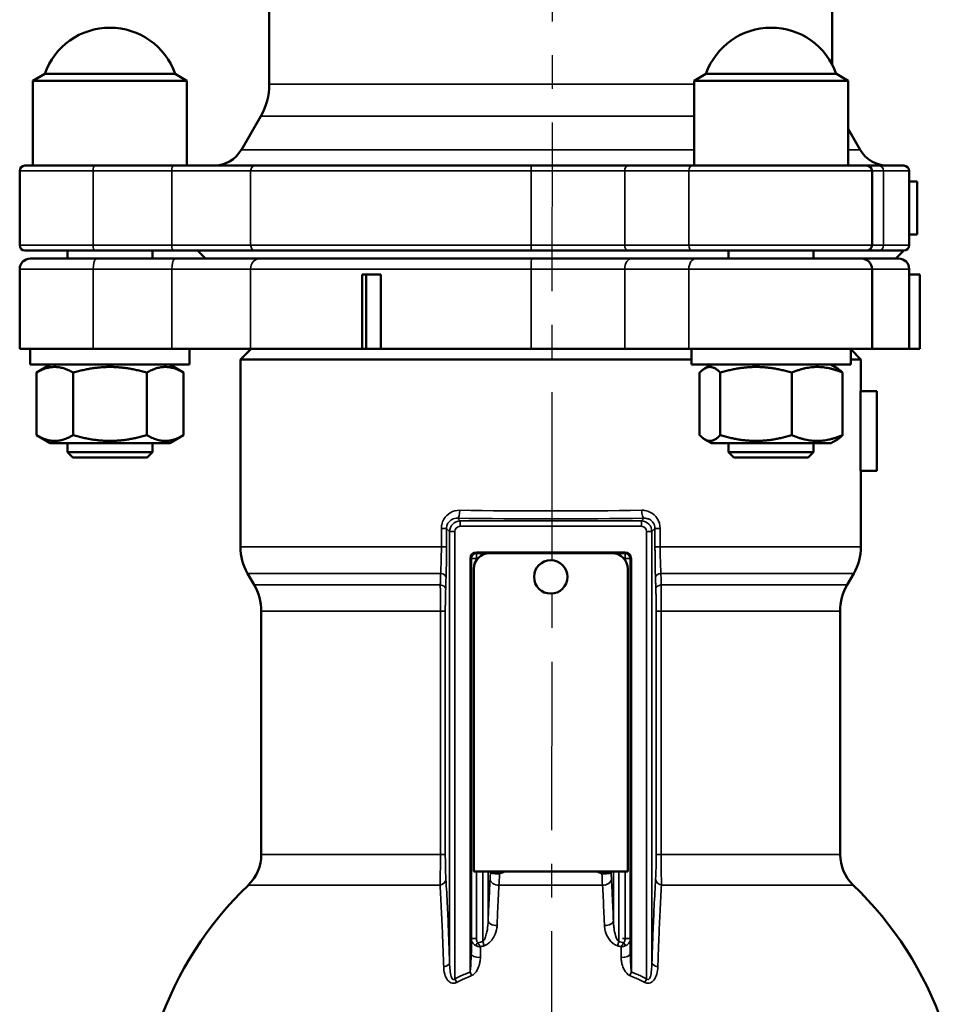
# Model space of a CAD drawing. Units: millimetres. Extents: x 12954 to 18954, y 9966 to 17337.
# Drawn here: x 13314 to 13488, y 13556 to 13742 of the extents above; entities that cross this region are included whole.
import ezdxf

# ---------------------------------------------------------------- set-up
doc = ezdxf.new("R2010")
doc.units = ezdxf.units.MM
doc.linetypes.add('CENTER', pattern=[50.8, 31.75, -6.35, 6.35, -6.35])
doc.layers.add('OSIOWA', color=4, linetype='CENTER')
doc.layers.add('Widoczne (ISO)', color=7, linetype='Continuous', lineweight=50)
doc.layers.add('Widoczne wąskie (ISO)', color=7, linetype='Continuous', lineweight=35)

msp = doc.modelspace()

# ---------------------------------------------------------------- linework, layer by layer
at = {"layer": 'OSIOWA'}
msp.add_line((13413.76, 13335.26), (13414.43, 14142.98), dxfattribs=at)
at = {"layer": 'Widoczne (ISO)'}
for p, q in [((13360.76, 13947.79), (13360.76, 13729.82)), ((13466.76, 13821.6), (13466.76, 13733.55)), ((13318.49, 13731.77), (13316.26, 13730.48)), ((13343.04, 13731.77), (13318.49, 13731.77)), ((13343.04, 13731.77), (13345.26, 13730.48)), ((13442.99, 13731.77), (13440.76, 13730.48)), ((13467.54, 13731.77), (13442.99, 13731.77)), ((13467.54, 13731.77), (13469.76, 13730.48)), ((13316.26, 13730.48), (13345.26, 13730.48)), ((13316.26, 13714.48), (13316.26, 13730.48)), ((13345.26, 13714.48), (13345.26, 13730.48)), ((13440.76, 13730.48), (13469.76, 13730.48)), ((13440.76, 13714.48), (13440.76, 13730.48)), ((13469.76, 13714.48), (13469.76, 13730.48)), ((13359.16, 13723.82), (13355.5, 13717.48)), ((13469.76, 13721.41), (13472.03, 13717.48)), ((13314.76, 13714.48), (13327.92, 13714.48)), ((13342.73, 13714.48), (13327.92, 13714.48)), ((13358.09, 13714.48), (13342.73, 13714.48)), ((13358.09, 13714.48), (13410.11, 13714.48)), ((13428.33, 13714.48), (13410.11, 13714.48)), ((13440.41, 13714.48), (13428.33, 13714.48)), ((13440.41, 13714.48), (13473.26, 13714.48)), ((13475.49, 13714.48), (13473.26, 13714.48)), ((13475.49, 13714.48), (13480.26, 13714.48)), ((13313.76, 13699.48), (13313.76, 13713.48)), ((13474.26, 13699.48), (13474.26, 13713.48)), ((13481.26, 13711.48), (13481.26, 13713.48)), ((13481.25, 13701.48), (13481.25, 13711.48)), ((13482.76, 13711.48), (13481.25, 13711.48)), ((13482.76, 13711.48), (13482.76, 13701.48)), ((13481.25, 13701.48), (13482.76, 13701.48)), ((13481.26, 13699.48), (13481.26, 13701.48)), ((13327.92, 13698.48), (13314.76, 13698.48)), ((13322.76, 13698.48), (13322.76, 13696.98)), ((13327.92, 13698.48), (13342.73, 13698.48)), ((13338.76, 13698.48), (13338.76, 13696.98)), ((13342.73, 13698.48), (13358.09, 13698.48)), ((13348.76, 13696.98), (13347.26, 13698.48)), ((13410.11, 13698.48), (13358.09, 13698.48)), ((13410.11, 13698.48), (13428.33, 13698.48)), ((13428.33, 13698.48), (13440.41, 13698.48)), ((13473.26, 13698.48), (13440.41, 13698.48)), ((13447.26, 13698.48), (13447.26, 13696.98)), ((13463.26, 13698.48), (13463.26, 13696.98)), ((13473.26, 13698.48), (13475.49, 13698.48)), ((13480.26, 13698.48), (13475.49, 13698.48)), ((13478.76, 13696.98), (13480.26, 13698.48)), ((13315.76, 13696.98), (13328.27, 13696.98)), ((13343.08, 13696.98), (13328.27, 13696.98)), ((13358.92, 13696.98), (13343.08, 13696.98)), ((13358.92, 13696.98), (13410.17, 13696.98)), ((13428.98, 13696.98), (13410.17, 13696.98)), ((13441.05, 13696.98), (13428.98, 13696.98)), ((13441.05, 13696.98), (13472.26, 13696.98)), ((13472.26, 13696.98), (13479.26, 13696.98)), ((13313.76, 13679.98), (13313.76, 13694.98)), ((13474.26, 13679.98), (13474.26, 13694.98)), ((13481.26, 13693.98), (13481.26, 13694.98)), ((13379.01, 13693.98), (13378.27, 13693.98)), ((13378.27, 13679.98), (13378.27, 13693.98)), ((13381.79, 13693.98), (13379.01, 13693.98)), ((13379.01, 13693.98), (13379.01, 13679.98)), ((13381.79, 13693.98), (13381.79, 13679.98)), ((13483.26, 13693.98), (13481.23, 13693.98)), ((13481.23, 13679.98), (13481.23, 13693.98)), ((13483.26, 13693.98), (13483.26, 13679.98)), ((13313.76, 13679.98), (13327.58, 13679.98)), ((13315.76, 13679.98), (13315.76, 13676.98)), ((13342.39, 13679.98), (13327.58, 13679.98)), ((13342.39, 13679.98), (13357.25, 13679.98)), ((13345.76, 13679.98), (13345.76, 13676.98)), ((13357.34, 13679.98), (13355.34, 13677.98)), ((13357.25, 13679.98), (13378.27, 13679.98)), ((13378.27, 13679.98), (13379.01, 13679.98)), ((13379.01, 13679.98), (13381.79, 13679.98)), ((13381.79, 13679.98), (13410.06, 13679.98)), ((13410.06, 13679.98), (13427.69, 13679.98)), ((13439.77, 13679.98), (13427.69, 13679.98)), ((13439.77, 13679.98), (13474.26, 13679.98)), ((13440.26, 13676.98), (13440.26, 13679.98)), ((13470.26, 13676.98), (13470.26, 13679.98)), ((13470.26, 13679.9), (13472.18, 13677.98)), ((13474.26, 13679.98), (13481.23, 13679.98)), ((13481.23, 13679.98), (13483.26, 13679.98)), ((13440.26, 13677.98), (13355.34, 13677.98)), ((13355.34, 13642.66), (13355.34, 13677.98)), ((13472.18, 13677.98), (13470.26, 13677.98)), ((13472.18, 13671.98), (13472.18, 13677.98)), ((13345.76, 13676.98), (13315.76, 13676.98)), ((13319.51, 13676.98), (13316.91, 13675.48)), ((13342.01, 13676.98), (13344.62, 13675.48)), ((13440.26, 13676.98), (13470.26, 13676.98)), ((13444.01, 13676.98), (13442.76, 13676.26)), ((13466.51, 13676.98), (13467.76, 13676.26)), ((13316.91, 13675.48), (13316.91, 13663.69)), ((13323.84, 13675.48), (13323.84, 13663.69)), ((13337.69, 13675.48), (13337.69, 13663.69)), ((13344.62, 13675.48), (13344.62, 13663.69)), ((13441.8, 13675.48), (13441.8, 13663.69)), ((13445.68, 13675.48), (13445.68, 13663.69)), ((13459.14, 13675.48), (13459.14, 13663.69)), ((13468.72, 13675.48), (13468.72, 13663.69)), ((13472.1, 13671.98), (13475.18, 13671.98)), ((13472.1, 13656.98), (13472.1, 13671.98)), ((13475.18, 13671.98), (13475.18, 13656.98)), ((13319.51, 13662.18), (13316.91, 13663.69)), ((13342.01, 13662.18), (13344.62, 13663.69)), ((13444.01, 13662.18), (13442.76, 13662.9)), ((13466.51, 13662.18), (13467.76, 13662.9)), ((13319.51, 13662.18), (13342.01, 13662.18)), ((13322.76, 13662.18), (13322.76, 13660.48)), ((13338.76, 13662.18), (13338.76, 13660.48)), ((13444.01, 13662.18), (13466.51, 13662.18)), ((13447.26, 13662.18), (13447.26, 13660.48)), ((13463.26, 13662.18), (13463.26, 13660.48)), ((13322.76, 13660.48), (13338.76, 13660.48)), ((13323.76, 13659.48), (13322.76, 13660.48)), ((13337.76, 13659.48), (13323.76, 13659.48)), ((13337.76, 13659.48), (13338.76, 13660.48)), ((13447.26, 13660.48), (13463.26, 13660.48)), ((13448.26, 13659.48), (13447.26, 13660.48)), ((13462.26, 13659.48), (13448.26, 13659.48)), ((13462.26, 13659.48), (13463.26, 13660.48)), ((13472.1, 13656.98), (13475.18, 13656.98)), ((13472.18, 13642.66), (13472.18, 13656.98)), ((13398.76, 13566.09), (13398.76, 13640.48)), ((13399.76, 13641.48), (13402.26, 13641.48)), ((13425.26, 13641.48), (13402.26, 13641.48)), ((13425.26, 13641.48), (13427.76, 13641.48)), ((13428.76, 13640.48), (13428.76, 13566.09)), ((13399.26, 13638.48), (13399.26, 13581.48)), ((13428.26, 13581.48), (13428.26, 13638.48)), ((13357.92, 13635.51), (13356.68, 13637.66)), ((13469.6, 13635.51), (13470.84, 13637.66)), ((13359.26, 13584.69), (13359.26, 13630.51)), ((13468.26, 13584.69), (13468.26, 13630.51)), ((13399.26, 13581.48), (13428.26, 13581.48))]:
    msp.add_line(p, q, dxfattribs=at)
msp.add_circle((13413.76, 13636.98), 3.15, dxfattribs=at)
for centre, radius, start, end in [((13330.76, 13727.48), 13, 19.2482, 160.7518), ((13455.26, 13727.48), 13, 19.2482, 160.7518), ((13348.76, 13729.82), 12, 330, 0), ((13350.3, 13720.48), 6, 270, 330), ((13477.23, 13720.48), 6, 210, 270), ((13314.76, 13713.48), 1, 90, 180), ((13473.26, 13713.48), 1, 0, 90), ((13480.26, 13713.48), 1, 0, 90), ((13314.76, 13699.48), 1, 180, 270), ((13473.26, 13699.48), 1, 270, 0), ((13480.26, 13699.48), 1, 270, 0), ((13315.76, 13694.98), 2, 90, 180), ((13472.26, 13694.98), 2, 0, 90), ((13479.26, 13694.98), 2, 0, 90), ((13365.34, 13642.66), 10, 180, 210), ((13462.18, 13642.66), 10, 330, 0), ((13399.76, 13640.48), 1, 90, 180), ((13402.26, 13638.48), 3, 90, 180), ((13425.26, 13638.48), 3, 0, 90), ((13427.76, 13640.48), 1, 0, 90), ((13349.26, 13630.51), 10, 0, 30), ((13478.26, 13630.51), 10, 150, 180), ((13351.26, 13584.69), 8, 313.9592, 0), ((13476.26, 13584.69), 8, 180, 226.0408), ((13404.02, 13529.98), 68, 133.9592, 160.6777), ((13423.51, 13529.98), 68, 19.3223, 46.0408)]:
    msp.add_arc(centre, radius, start, end, dxfattribs=at)
for points, weights in [([(13323.84, 13675.48), (13320.37, 13677.48), (13316.91, 13675.48)], [1, 1.15470053838, 1]), ([(13337.69, 13675.48), (13330.76, 13677.48), (13323.84, 13675.48)], [1, 1.15470053838, 1]), ([(13344.62, 13675.48), (13341.16, 13677.48), (13337.69, 13675.48)], [1, 1.15470053838, 1]), ([(13445.68, 13675.48), (13443.74, 13677.48), (13441.8, 13675.48)], [1, 1.15470053838, 1]), ([(13459.14, 13675.48), (13452.41, 13677.48), (13445.68, 13675.48)], [1, 1.15470053838, 1]), ([(13468.72, 13675.48), (13463.93, 13677.48), (13459.14, 13675.48)], [1, 1.15470053838, 1]), ([(13467.76, 13676.26), (13468.22, 13676), (13468.72, 13675.48)], [1.05540508033, 1.03614995043, 1]), ([(13316.91, 13663.69), (13320.37, 13661.69), (13323.84, 13663.69)], [1, 1.15470053838, 1]), ([(13323.84, 13663.69), (13330.76, 13661.69), (13337.69, 13663.69)], [1, 1.15470053838, 1]), ([(13337.69, 13663.69), (13341.16, 13661.69), (13344.62, 13663.69)], [1, 1.15470053838, 1]), ([(13441.8, 13663.69), (13443.74, 13661.69), (13445.68, 13663.69)], [1, 1.15470053838, 1]), ([(13445.68, 13663.69), (13452.41, 13661.69), (13459.14, 13663.69)], [1, 1.15470053838, 1]), ([(13459.14, 13663.69), (13463.93, 13661.69), (13468.72, 13663.69)], [1, 1.15470053838, 1]), ([(13468.72, 13663.69), (13468.22, 13663.17), (13467.76, 13662.9)], [1, 1.03614995043, 1.05540508033])]:
    msp.add_rational_spline(points, weights, degree=2, dxfattribs=at)
for points, knots in [([(13402.4, 13581.45), (13402.4, 13581.45), (13402.4, 13581.45), (13402.41, 13581.4), (13402.45, 13581.36), (13402.61, 13581.27), (13402.72, 13581.22), (13403, 13581.15), (13403.16, 13581.13), (13403.52, 13581.09), (13403.7, 13581.08), (13403.89, 13581.07)], [-0.0005702, -0.0005702, -0.0005702, -0.0005702, 0, 0, 0.0566277, 0.0566277, 0.1165191, 0.1165191, 0.1746546, 0.1746546, 0.2318657, 0.2318657, 0.2318657, 0.2318657]), ([(13403.89, 13581.07), (13403.91, 13581.07), (13403.93, 13581.07), (13404.01, 13581.08), (13404.08, 13581.09), (13404.14, 13581.11)], [0.62468207, 0.62468207, 0.62468207, 0.62468207, 0.62897126, 0.62897126, 0.64406287, 0.64406287, 0.64406287, 0.64406287]), ([(13425.13, 13581.45), (13425.13, 13581.45), (13425.13, 13581.45), (13425.12, 13581.4), (13425.08, 13581.36), (13424.92, 13581.27), (13424.81, 13581.22), (13424.53, 13581.15), (13424.37, 13581.13), (13424.01, 13581.09), (13423.82, 13581.08), (13423.63, 13581.07)], [-0.2321186, -0.2321186, -0.2321186, -0.2321186, -0.2315493, -0.2315493, -0.1749988, -0.1749988, -0.1151891, -0.1151891, -0.0571329, -0.0571329, 0, 0, 0, 0])]:
    msp.add_open_spline(points, degree=3, knots=knots, dxfattribs=at)
for points in [[(13405.18, 13581.48), (13404.84, 13581.36), (13404.49, 13581.24), (13404.14, 13581.11)], [(13423.39, 13581.11), (13423.04, 13581.24), (13422.69, 13581.36), (13422.34, 13581.48)], [(13423.39, 13581.11), (13423.47, 13581.09), (13423.55, 13581.07), (13423.63, 13581.07)]]:
    msp.add_open_spline(points, degree=3, dxfattribs=at)
at = {"layer": 'Widoczne wąskie (ISO)'}
for p, q in [((13360.76, 13729.82), (13440.76, 13729.82)), ((13440.76, 13723.82), (13359.16, 13723.82)), ((13355.5, 13717.48), (13440.76, 13717.48)), ((13469.76, 13717.48), (13472.03, 13717.48)), ((13327.58, 13713.48), (13313.76, 13713.48)), ((13327.58, 13713.48), (13342.39, 13713.48)), ((13327.58, 13699.48), (13327.58, 13713.48)), ((13342.39, 13713.48), (13357.25, 13713.48)), ((13342.39, 13713.48), (13342.39, 13699.48)), ((13410.06, 13713.48), (13357.25, 13713.48)), ((13357.25, 13699.48), (13357.25, 13713.48)), ((13410.06, 13713.48), (13427.69, 13713.48)), ((13410.06, 13713.48), (13410.06, 13699.48)), ((13427.69, 13713.48), (13439.77, 13713.48)), ((13427.69, 13699.48), (13427.69, 13713.48)), ((13474.26, 13713.48), (13439.77, 13713.48)), ((13439.77, 13699.48), (13439.77, 13713.48)), ((13474.26, 13713.48), (13476.42, 13713.48)), ((13481.26, 13713.48), (13476.42, 13713.48)), ((13476.42, 13699.48), (13476.42, 13713.48)), ((13313.76, 13699.48), (13327.58, 13699.48)), ((13342.39, 13699.48), (13327.58, 13699.48)), ((13357.25, 13699.48), (13342.39, 13699.48)), ((13357.25, 13699.48), (13410.06, 13699.48)), ((13427.69, 13699.48), (13410.06, 13699.48)), ((13439.77, 13699.48), (13427.69, 13699.48)), ((13439.77, 13699.48), (13474.26, 13699.48)), ((13476.42, 13699.48), (13474.26, 13699.48)), ((13476.42, 13699.48), (13481.26, 13699.48)), ((13327.58, 13694.98), (13313.76, 13694.98)), ((13327.58, 13694.98), (13342.39, 13694.98)), ((13327.58, 13679.98), (13327.58, 13694.98)), ((13342.39, 13694.98), (13357.25, 13694.98)), ((13342.39, 13694.98), (13342.39, 13679.98)), ((13410.06, 13694.98), (13357.25, 13694.98)), ((13357.25, 13679.98), (13357.25, 13694.98)), ((13410.06, 13694.98), (13427.69, 13694.98)), ((13410.06, 13694.98), (13410.06, 13679.98)), ((13427.69, 13694.98), (13439.77, 13694.98)), ((13427.69, 13679.98), (13427.69, 13694.98)), ((13474.26, 13694.98), (13439.77, 13694.98)), ((13439.77, 13679.98), (13439.77, 13694.98)), ((13481.26, 13694.98), (13474.26, 13694.98)), ((13396.71, 13647.53), (13396.2, 13648.05)), ((13431.33, 13648.05), (13430.82, 13647.53)), ((13394.13, 13646.12), (13393.17, 13646.12)), ((13393.17, 13646.12), (13393.17, 13642.66)), ((13394.13, 13642.66), (13394.13, 13646.12)), ((13394.13, 13646.12), (13394.71, 13645.54)), ((13396.71, 13646.53), (13396.71, 13647.53)), ((13430.82, 13647.53), (13396.71, 13647.53)), ((13396.71, 13646.53), (13430.82, 13646.53)), ((13430.82, 13647.53), (13430.82, 13646.53)), ((13432.81, 13645.54), (13433.39, 13646.12)), ((13433.39, 13646.12), (13434.36, 13646.12)), ((13433.39, 13646.12), (13433.39, 13642.66)), ((13434.36, 13642.66), (13434.36, 13646.12)), ((13394.71, 13645.54), (13394.71, 13564.26)), ((13395.71, 13645.54), (13394.71, 13645.54)), ((13395.71, 13561.27), (13395.71, 13645.54)), ((13431.81, 13645.54), (13431.81, 13561.27)), ((13432.81, 13645.54), (13431.81, 13645.54)), ((13432.81, 13564.26), (13432.81, 13645.54)), ((13355.34, 13642.66), (13393.17, 13642.66)), ((13394.13, 13642.66), (13393.17, 13642.66)), ((13433.39, 13642.66), (13434.36, 13642.66)), ((13434.36, 13642.66), (13472.18, 13642.66)), ((13398.56, 13640.48), (13398.76, 13640.48)), ((13398.56, 13640.48), (13398.56, 13562.55)), ((13399.76, 13640.48), (13398.76, 13640.48)), ((13427.76, 13641.68), (13399.76, 13641.68)), ((13399.76, 13641.68), (13399.76, 13641.48)), ((13399.76, 13641.48), (13399.76, 13640.48)), ((13399.76, 13640.14), (13399.76, 13640.48)), ((13399.76, 13640.48), (13400.03, 13640.48)), ((13427.5, 13640.48), (13427.76, 13640.48)), ((13427.76, 13641.68), (13427.76, 13641.48)), ((13427.76, 13640.48), (13427.76, 13641.48)), ((13427.76, 13640.48), (13427.76, 13640.14)), ((13428.76, 13640.48), (13427.76, 13640.48)), ((13428.96, 13640.48), (13428.76, 13640.48)), ((13428.96, 13562.55), (13428.96, 13640.48)), ((13393.02, 13637.66), (13356.68, 13637.66)), ((13470.84, 13637.66), (13434.51, 13637.66)), ((13357.92, 13635.51), (13392.96, 13635.51)), ((13434.57, 13635.51), (13469.6, 13635.51)), ((13392.98, 13630.51), (13359.26, 13630.51)), ((13393.91, 13630.51), (13392.98, 13630.51)), ((13392.98, 13630.51), (13392.98, 13584.69)), ((13393.91, 13584.69), (13393.91, 13630.51)), ((13433.62, 13630.51), (13434.54, 13630.51)), ((13433.62, 13630.51), (13433.62, 13584.69)), ((13434.54, 13584.69), (13434.54, 13630.51)), ((13468.26, 13630.51), (13434.54, 13630.51)), ((13359.26, 13584.69), (13392.98, 13584.69)), ((13393.91, 13584.69), (13392.98, 13584.69)), ((13433.62, 13584.69), (13434.54, 13584.69)), ((13434.54, 13584.69), (13468.26, 13584.69)), ((13399.76, 13568.84), (13399.76, 13581.48)), ((13400.97, 13581.48), (13400.97, 13568.31)), ((13401.97, 13572.2), (13401.97, 13581.48)), ((13402.4, 13581.48), (13402.4, 13581.45)), ((13403.89, 13581.07), (13403.89, 13581.48)), ((13423.63, 13581.48), (13423.63, 13581.07)), ((13425.13, 13581.45), (13425.13, 13581.48)), ((13425.56, 13581.48), (13425.56, 13572.2)), ((13426.56, 13568.31), (13426.56, 13581.48)), ((13427.76, 13581.48), (13427.76, 13568.84)), ((13392.91, 13578.93), (13356.82, 13578.93)), ((13423.51, 13578.93), (13404.01, 13578.93)), ((13470.71, 13578.93), (13434.62, 13578.93)), ((13399.76, 13568.84), (13398.76, 13568.84)), ((13400.05, 13568.04), (13399.62, 13567.53)), ((13401.21, 13567.49), (13400.97, 13568.31)), ((13426.32, 13567.49), (13426.56, 13568.31)), ((13427.91, 13567.53), (13427.48, 13568.04)), ((13398.56, 13562.55), (13398.85, 13561.85)), ((13428.68, 13561.85), (13428.96, 13562.55)), ((13395.71, 13561.27), (13396.05, 13560.59)), ((13431.48, 13560.59), (13431.81, 13561.27))]:
    msp.add_line(p, q, dxfattribs=at)
for centre, start, end in [((13399.76, 13640.48), 90, 180), ((13427.76, 13640.48), 0, 90)]:
    msp.add_arc(centre, 1.2, start, end, dxfattribs=at)
for centre, major_axis, ratio, start_param, end_param in [((13327.92, 13713.48), (0, 1), 0.34202, 0, 1.570796), ((13342.73, 13713.48), (0, 1), 0.34202, 0, 1.570796), ((13358.09, 13713.48), (0, 1), 0.837249, 0, 1.570796), ((13410.11, 13713.48), (0, 1), 0.054938, 0, 1.570796), ((13428.33, 13713.48), (0, 1), 0.642788, 0, 1.570796), ((13440.41, 13713.48), (0, 1), 0.642788, 0, 1.570796), ((13475.49, 13713.48), (0, 1), 0.928205, 4.712389, 6.283185), ((13327.92, 13699.48), (0, -1), 0.34202, 4.712389, 6.283185), ((13342.73, 13699.48), (0, -1), 0.34202, 4.712389, 6.283185), ((13358.09, 13699.48), (0, -1), 0.837249, 4.712389, 6.283185), ((13410.11, 13699.48), (0, -1), 0.054938, 4.712389, 6.283185), ((13428.33, 13699.48), (0, -1), 0.642788, 4.712389, 6.283185), ((13440.41, 13699.48), (0, -1), 0.642788, 4.712389, 6.283185), ((13475.49, 13699.48), (0, -1), 0.928205, 0, 1.570796), ((13328.27, 13694.98), (0, 2), 0.34202, 0, 1.570796), ((13343.08, 13694.98), (0, 2), 0.34202, 0, 1.570796), ((13358.92, 13694.98), (0, 2), 0.837249, 0, 1.570796), ((13410.17, 13694.98), (0, 2), 0.054938, 0, 1.570796), ((13428.98, 13694.98), (0, 2), 0.642788, 0, 1.570796), ((13441.05, 13694.98), (0, 2), 0.642788, 0, 1.570796), ((13396.2, 13649.55), (-0.02, -1.5), 0.293162, 0.054768, 1.575508), ((13413.76, 13652.55), (-58.42, 0), 0.053753, 1.273228, 1.868365), ((13431.33, 13649.55), (0.02, -1.5), 0.293162, 4.707677, 6.228417), ((13413.76, 13651.05), (59.92, 0), 0.052408, 4.414821, 5.009957), ((13396.71, 13645.53), (-1.41, 1.41), 0.999996, 5.499157, 7.067214), ((13396.71, 13645.53), (-0.709, 0.709), 0.997265, 5.499157, 7.067214), ((13430.81, 13645.53), (1.41, 1.41), 0.999996, 5.499157, 7.067214), ((13430.81, 13645.53), (0.709, 0.709), 0.997265, 5.499157, 7.067214), ((13392.55, 13636.91), (1.5, -0.05), 0.534432, 0.06196, 1.268223), ((13434.98, 13636.91), (-1.5, -0.05), 0.534432, 5.014963, 6.221225), ((13392.48, 13634.76), (1.5, -0.05), 0.536148, 0.06204, 1.260005), ((13435.05, 13634.76), (-1.5, -0.05), 0.536148, 5.02318, 6.221145), ((13392.53, 13580.01), (1.5, 0.09), 0.750578, 4.924911, 6.203899), ((13403.84, 13580.01), (-1.5, 0.08), 0.72133, 0.075638, 1.729421), ((13423.69, 13580.01), (1.5, 0.08), 0.72133, 4.553764, 6.207548), ((13435, 13580.01), (-1.5, 0.09), 0.750578, 0.079286, 1.358274), ((13403.47, 13572.2), (-1.5, 0.06), 0.60882, 0.06602, 1.721605), ((13424.06, 13572.2), (1.5, 0.06), 0.60882, 4.56158, 6.217166), ((13427.76, 13568.84), (1, 0), 0.00001, 0.70855, 2.054141), ((13400.26, 13566.09), (-1.5, 0), 0.526878, 0, 1.738444), ((13427.26, 13566.09), (1.5, 0), 0.526878, 4.544741, 6.283185), ((13393.22, 13564.26), (1.5, 0.05), 0.515905, 4.953641, 6.222053), ((13434.31, 13564.26), (-1.5, 0.05), 0.515905, 0.061132, 1.329544)]:
    msp.add_ellipse(centre, major_axis=major_axis, ratio=ratio, start_param=start_param, end_param=end_param, dxfattribs=at)
for points, knots in [([(13396.64, 13649.55), (13396.01, 13649.56), (13395.39, 13649.4), (13394.36, 13648.79), (13393.93, 13648.37), (13393.45, 13647.54), (13393.31, 13647.19), (13393.19, 13646.59), (13393.17, 13646.35), (13393.17, 13646.12)], [0, 0, 0, 0, 0.20014, 0.20014, 0.3805479, 0.3805479, 0.4933028, 0.4933028, 0.5637746, 0.5637746, 0.5637746, 0.5637746]), ([(13434.36, 13646.12), (13434.36, 13646.78), (13434.16, 13647.45), (13433.49, 13648.49), (13433.05, 13648.89), (13432.23, 13649.32), (13431.9, 13649.43), (13431.33, 13649.53), (13431.11, 13649.55), (13430.89, 13649.55)], [0, 0, 0, 0, 0.2001758, 0.2001758, 0.3806161, 0.3806161, 0.4933912, 0.4933912, 0.5638756, 0.5638756, 0.5638756, 0.5638756]), ([(13394.13, 13646.12), (13394.13, 13646.25), (13394.15, 13646.39), (13394.22, 13646.73), (13394.3, 13646.93), (13394.59, 13647.4), (13394.84, 13647.64), (13395.46, 13647.97), (13395.83, 13648.06), (13396.2, 13648.05)], [-0.5637746, -0.5637746, -0.5637746, -0.5637746, -0.4933028, -0.4933028, -0.3805479, -0.3805479, -0.20014, -0.20014, 0, 0, 0, 0]), ([(13431.33, 13648.05), (13431.46, 13648.05), (13431.59, 13648.04), (13431.93, 13647.99), (13432.13, 13647.93), (13432.61, 13647.69), (13432.88, 13647.47), (13433.28, 13646.88), (13433.39, 13646.5), (13433.39, 13646.12)], [-0.5638756, -0.5638756, -0.5638756, -0.5638756, -0.4933912, -0.4933912, -0.3806161, -0.3806161, -0.2001758, -0.2001758, 0, 0, 0, 0]), ([(13393.17, 13642.66), (13393.17, 13642.04), (13393.16, 13641.41), (13393.14, 13640.25), (13393.12, 13639.71), (13393.09, 13638.86), (13393.07, 13638.54), (13393.04, 13638.04), (13393.03, 13637.85), (13393.02, 13637.66)], [0, 0, 0, 0, 0.2148637, 0.2148637, 0.4085437, 0.4085437, 0.5295937, 0.5295937, 0.6052499, 0.6052499, 0.6052499, 0.6052499]), ([(13394.05, 13636.91), (13394.05, 13637.13), (13394.06, 13637.34), (13394.08, 13637.92), (13394.09, 13638.29), (13394.11, 13639.27), (13394.12, 13639.89), (13394.13, 13641.23), (13394.13, 13641.95), (13394.13, 13642.66)], [-0.6052499, -0.6052499, -0.6052499, -0.6052499, -0.5295937, -0.5295937, -0.4085437, -0.4085437, -0.2148637, -0.2148637, 0, 0, 0, 0]), ([(13433.39, 13642.66), (13433.39, 13642.41), (13433.39, 13642.16), (13433.4, 13641.5), (13433.4, 13641.1), (13433.41, 13640.06), (13433.42, 13639.44), (13433.44, 13638.16), (13433.46, 13637.52), (13433.48, 13636.91)], [-0.6052645, -0.6052645, -0.6052645, -0.6052645, -0.5296065, -0.5296065, -0.4085536, -0.4085536, -0.2148689, -0.2148689, 0, 0, 0, 0]), ([(13434.51, 13637.66), (13434.47, 13638.19), (13434.45, 13638.75), (13434.4, 13639.86), (13434.39, 13640.4), (13434.37, 13641.3), (13434.37, 13641.65), (13434.36, 13642.22), (13434.36, 13642.44), (13434.36, 13642.66)], [0, 0, 0, 0, 0.2148689, 0.2148689, 0.4085536, 0.4085536, 0.5296065, 0.5296065, 0.6052645, 0.6052645, 0.6052645, 0.6052645]), ([(13393.02, 13637.66), (13393.01, 13637.41), (13393.01, 13637.15), (13392.99, 13636.67), (13392.99, 13636.44), (13392.98, 13636.07), (13392.97, 13635.93), (13392.97, 13635.69), (13392.96, 13635.6), (13392.96, 13635.51)], [-0.2545132, -0.2545132, -0.2545132, -0.2545132, -0.164161, -0.164161, -0.0827168, -0.0827168, -0.0318142, -0.0318142, 0, 0, 0, 0]), ([(13393.98, 13634.76), (13393.98, 13634.85), (13393.98, 13634.94), (13393.99, 13635.18), (13393.99, 13635.32), (13394.01, 13635.69), (13394.01, 13635.92), (13394.03, 13636.4), (13394.04, 13636.66), (13394.05, 13636.91)], [0, 0, 0, 0, 0.0318142, 0.0318142, 0.0827168, 0.0827168, 0.164161, 0.164161, 0.2545132, 0.2545132, 0.2545132, 0.2545132]), ([(13433.48, 13636.91), (13433.48, 13636.82), (13433.49, 13636.73), (13433.5, 13636.5), (13433.5, 13636.36), (13433.51, 13635.98), (13433.52, 13635.76), (13433.54, 13635.27), (13433.54, 13635.02), (13433.55, 13634.76)], [0, 0, 0, 0, 0.0318142, 0.0318142, 0.0827168, 0.0827168, 0.164161, 0.164161, 0.2545132, 0.2545132, 0.2545132, 0.2545132]), ([(13434.57, 13635.51), (13434.56, 13635.77), (13434.55, 13636.02), (13434.54, 13636.51), (13434.53, 13636.73), (13434.52, 13637.11), (13434.52, 13637.25), (13434.51, 13637.48), (13434.51, 13637.57), (13434.51, 13637.66)], [-0.2545132, -0.2545132, -0.2545132, -0.2545132, -0.164161, -0.164161, -0.0827168, -0.0827168, -0.0318142, -0.0318142, 0, 0, 0, 0]), ([(13392.96, 13635.51), (13392.97, 13634.99), (13392.97, 13634.43), (13392.98, 13633.32), (13392.98, 13632.78), (13392.98, 13631.88), (13392.98, 13631.52), (13392.98, 13630.95), (13392.98, 13630.73), (13392.98, 13630.51)], [0, 0, 0, 0, 0.1589451, 0.1589451, 0.3022196, 0.3022196, 0.3917662, 0.3917662, 0.4477328, 0.4477328, 0.4477328, 0.4477328]), ([(13393.91, 13630.51), (13393.91, 13630.7), (13393.91, 13630.89), (13393.91, 13631.37), (13393.91, 13631.67), (13393.92, 13632.44), (13393.93, 13632.9), (13393.95, 13633.84), (13393.96, 13634.32), (13393.98, 13634.76)], [-0.4477328, -0.4477328, -0.4477328, -0.4477328, -0.3917662, -0.3917662, -0.3022196, -0.3022196, -0.1589451, -0.1589451, 0, 0, 0, 0]), ([(13433.55, 13634.76), (13433.56, 13634.61), (13433.56, 13634.45), (13433.58, 13634.02), (13433.58, 13633.75), (13433.6, 13633.02), (13433.6, 13632.57), (13433.62, 13631.58), (13433.62, 13631.04), (13433.62, 13630.51)], [-0.4477158, -0.4477158, -0.4477158, -0.4477158, -0.3917513, -0.3917513, -0.3022082, -0.3022082, -0.1589391, -0.1589391, 0, 0, 0, 0]), ([(13434.54, 13630.51), (13434.54, 13631.14), (13434.55, 13631.76), (13434.55, 13632.93), (13434.55, 13633.47), (13434.56, 13634.32), (13434.56, 13634.64), (13434.56, 13635.14), (13434.57, 13635.33), (13434.57, 13635.51)], [0, 0, 0, 0, 0.1589391, 0.1589391, 0.3022082, 0.3022082, 0.3917513, 0.3917513, 0.4477158, 0.4477158, 0.4477158, 0.4477158]), ([(13392.98, 13584.69), (13392.98, 13583.92), (13392.98, 13583.14), (13392.97, 13581.74), (13392.96, 13581.11), (13392.94, 13580.17), (13392.93, 13579.82), (13392.92, 13579.3), (13392.91, 13579.11), (13392.91, 13578.93)], [0, 0, 0, 0, 0.1883295, 0.1883295, 0.3580914, 0.3580914, 0.4641925, 0.4641925, 0.5305057, 0.5305057, 0.5305057, 0.5305057]), ([(13394.02, 13580.01), (13394.02, 13580.16), (13394.01, 13580.31), (13393.99, 13580.73), (13393.97, 13581.01), (13393.95, 13581.78), (13393.93, 13582.3), (13393.91, 13583.43), (13393.91, 13584.06), (13393.91, 13584.69)], [-0.5305057, -0.5305057, -0.5305057, -0.5305057, -0.4641925, -0.4641925, -0.3580914, -0.3580914, -0.1883295, -0.1883295, 0, 0, 0, 0]), ([(13433.62, 13584.69), (13433.62, 13584.06), (13433.61, 13583.43), (13433.59, 13582.3), (13433.58, 13581.78), (13433.55, 13581.01), (13433.54, 13580.73), (13433.52, 13580.31), (13433.51, 13580.16), (13433.5, 13580.01)], [-0.5305057, -0.5305057, -0.5305057, -0.5305057, -0.3421762, -0.3421762, -0.1724144, -0.1724144, -0.0663132, -0.0663132, 0, 0, 0, 0]), ([(13434.62, 13578.93), (13434.62, 13579.11), (13434.61, 13579.3), (13434.6, 13579.82), (13434.59, 13580.17), (13434.57, 13581.11), (13434.56, 13581.74), (13434.55, 13583.14), (13434.54, 13583.92), (13434.54, 13584.69)], [0, 0, 0, 0, 0.0663132, 0.0663132, 0.1724144, 0.1724144, 0.3421762, 0.3421762, 0.5305057, 0.5305057, 0.5305057, 0.5305057]), ([(13404.01, 13578.93), (13404.06, 13579.49), (13404.1, 13580.14), (13404.13, 13580.94), (13404.13, 13581.03), (13404.14, 13581.11)], [4.0726484, 4.0726484, 4.0726484, 4.0726484, 4.2684667, 4.2684667, 4.2927951, 4.2927951, 4.2927951, 4.2927951]), ([(13394.71, 13564.26), (13394.69, 13564.99), (13394.67, 13565.72), (13394.6, 13567.58), (13394.56, 13568.71), (13394.45, 13571.57), (13394.38, 13573.27), (13394.21, 13576.7), (13394.12, 13578.41), (13394.02, 13580.01)], [-2.054579, -2.054579, -2.054579, -2.054579, -1.797757, -1.797757, -1.386841, -1.386841, -0.729376, -0.729376, 0, 0, 0, 0]), ([(13402.34, 13580.01), (13402.29, 13579.15), (13402.24, 13578.27), (13402.16, 13576.54), (13402.12, 13575.71), (13402.06, 13574.32), (13402.04, 13573.78), (13402, 13572.89), (13401.98, 13572.55), (13401.97, 13572.2)], [-1.049339, -1.049339, -1.049339, -1.049339, -0.676824, -0.676824, -0.341035, -0.341035, -0.131167, -0.131167, 0, 0, 0, 0]), ([(13425.56, 13572.2), (13425.52, 13573.19), (13425.48, 13574.15), (13425.4, 13575.94), (13425.36, 13576.78), (13425.29, 13578.1), (13425.27, 13578.6), (13425.22, 13579.4), (13425.21, 13579.71), (13425.19, 13580.01)], [-1.049339, -1.049339, -1.049339, -1.049339, -0.676824, -0.676824, -0.341035, -0.341035, -0.131167, -0.131167, 0, 0, 0, 0]), ([(13433.5, 13580.01), (13433.41, 13578.41), (13433.32, 13576.7), (13433.15, 13573.27), (13433.08, 13571.57), (13432.97, 13568.71), (13432.92, 13567.58), (13432.86, 13565.72), (13432.84, 13564.99), (13432.81, 13564.26)], [-2.054579, -2.054579, -2.054579, -2.054579, -1.325204, -1.325204, -0.667738, -0.667738, -0.256822, -0.256822, 0, 0, 0, 0]), ([(13392.91, 13578.93), (13393, 13577.36), (13393.1, 13575.69), (13393.26, 13572.34), (13393.33, 13570.67), (13393.45, 13567.87), (13393.49, 13566.77), (13393.55, 13564.95), (13393.58, 13564.24), (13393.6, 13563.52)], [0, 0, 0, 0, 0.729376, 0.729376, 1.386841, 1.386841, 1.797757, 1.797757, 2.054579, 2.054579, 2.054579, 2.054579]), ([(13403.66, 13571.29), (13403.67, 13571.63), (13403.68, 13571.97), (13403.72, 13572.84), (13403.74, 13573.36), (13403.8, 13574.72), (13403.84, 13575.54), (13403.92, 13577.23), (13403.97, 13578.09), (13404.01, 13578.93)], [0, 0, 0, 0, 0.131167, 0.131167, 0.341035, 0.341035, 0.676824, 0.676824, 1.049339, 1.049339, 1.049339, 1.049339]), ([(13423.51, 13578.93), (13423.53, 13578.64), (13423.55, 13578.34), (13423.59, 13577.55), (13423.61, 13577.06), (13423.68, 13575.77), (13423.71, 13574.95), (13423.79, 13573.2), (13423.83, 13572.25), (13423.87, 13571.29)], [0, 0, 0, 0, 0.131167, 0.131167, 0.341035, 0.341035, 0.676824, 0.676824, 1.049339, 1.049339, 1.049339, 1.049339]), ([(13433.93, 13563.52), (13433.95, 13564.24), (13433.98, 13564.95), (13434.04, 13566.77), (13434.08, 13567.87), (13434.19, 13570.67), (13434.27, 13572.34), (13434.43, 13575.69), (13434.52, 13577.36), (13434.62, 13578.93)], [0, 0, 0, 0, 0.256822, 0.256822, 0.667738, 0.667738, 1.325204, 1.325204, 2.054579, 2.054579, 2.054579, 2.054579]), ([(13401.97, 13572.2), (13401.97, 13572.06), (13401.96, 13571.91), (13401.92, 13571.22), (13401.86, 13570.67), (13401.68, 13569.8), (13401.59, 13569.48), (13401.42, 13569), (13401.35, 13568.82), (13401.21, 13568.58), (13401.15, 13568.49), (13401.05, 13568.38), (13401.01, 13568.34), (13400.97, 13568.31)], [-0.5494974, -0.5494974, -0.5494974, -0.5494974, -0.4945506, -0.4945506, -0.2895431, -0.2895431, -0.1614134, -0.1614134, -0.0813323, -0.0813323, -0.0312817, -0.0312817, 0, 0, 0, 0]), ([(13426.56, 13568.31), (13426.31, 13568.49), (13426.11, 13568.94), (13425.83, 13569.85), (13425.74, 13570.31), (13425.63, 13571.07), (13425.6, 13571.36), (13425.57, 13571.84), (13425.56, 13572.02), (13425.56, 13572.2)], [-0.5494568, -0.5494568, -0.5494568, -0.5494568, -0.3543996, -0.3543996, -0.1785735, -0.1785735, -0.0686821, -0.0686821, 0, 0, 0, 0]), ([(13401.21, 13567.49), (13401.31, 13567.51), (13401.4, 13567.55), (13401.65, 13567.66), (13401.79, 13567.74), (13402.12, 13567.98), (13402.31, 13568.15), (13402.73, 13568.62), (13402.94, 13568.94), (13403.38, 13569.79), (13403.54, 13570.33), (13403.64, 13571.01), (13403.65, 13571.15), (13403.66, 13571.29)], [0, 0, 0, 0, 0.0312817, 0.0312817, 0.0813323, 0.0813323, 0.1614134, 0.1614134, 0.2895431, 0.2895431, 0.4945506, 0.4945506, 0.5494974, 0.5494974, 0.5494974, 0.5494974]), ([(13423.87, 13571.29), (13423.88, 13571.11), (13423.9, 13570.93), (13423.97, 13570.47), (13424.05, 13570.18), (13424.31, 13569.44), (13424.54, 13568.99), (13425.22, 13568.1), (13425.71, 13567.66), (13426.32, 13567.49)], [0, 0, 0, 0, 0.0686821, 0.0686821, 0.1785735, 0.1785735, 0.3543996, 0.3543996, 0.5494568, 0.5494568, 0.5494568, 0.5494568]), ([(13398.76, 13568.84), (13398.76, 13568.78), (13398.77, 13568.72), (13398.79, 13568.57), (13398.81, 13568.47), (13398.9, 13568.23), (13398.97, 13568.08), (13399.21, 13567.79), (13399.38, 13567.64), (13399.62, 13567.53)], [0, 0, 0, 0, 0.01089991, 0.01089991, 0.02833976, 0.02833976, 0.05624353, 0.05624353, 0.08719927, 0.08719927, 0.08719927, 0.08719927]), ([(13400.05, 13568.04), (13399.97, 13568.11), (13399.91, 13568.2), (13399.83, 13568.38), (13399.81, 13568.47), (13399.78, 13568.62), (13399.77, 13568.67), (13399.77, 13568.77), (13399.76, 13568.81), (13399.76, 13568.84)], [-0.08719927, -0.08719927, -0.08719927, -0.08719927, -0.05624353, -0.05624353, -0.02833976, -0.02833976, -0.01089991, -0.01089991, 0, 0, 0, 0]), ([(13400.51, 13567.28), (13400.46, 13567.36), (13400.41, 13567.44), (13400.31, 13567.6), (13400.26, 13567.68), (13400.17, 13567.82), (13400.14, 13567.88), (13400.09, 13567.97), (13400.07, 13568), (13400.05, 13568.04)], [-0.03775197, -0.03775197, -0.03775197, -0.03775197, -0.02435002, -0.02435002, -0.01226939, -0.01226939, -0.004719, -0.004719, 0, 0, 0, 0]), ([(13427.48, 13568.04), (13427.46, 13568), (13427.44, 13567.97), (13427.39, 13567.88), (13427.35, 13567.82), (13427.27, 13567.68), (13427.22, 13567.6), (13427.12, 13567.44), (13427.07, 13567.36), (13427.01, 13567.28)], [-0.03735182, -0.03735182, -0.03735182, -0.03735182, -0.03263282, -0.03263282, -0.02508243, -0.02508243, -0.0130018, -0.0130018, 0.00040015, 0.00040015, 0.00040015, 0.00040015]), ([(13427.76, 13568.84), (13427.76, 13568.81), (13427.76, 13568.77), (13427.76, 13568.67), (13427.75, 13568.62), (13427.72, 13568.47), (13427.69, 13568.38), (13427.61, 13568.2), (13427.56, 13568.11), (13427.48, 13568.04)], [-0.08719927, -0.08719927, -0.08719927, -0.08719927, -0.07629936, -0.07629936, -0.05885951, -0.05885951, -0.03095574, -0.03095574, 0, 0, 0, 0]), ([(13427.91, 13567.53), (13428.14, 13567.64), (13428.31, 13567.79), (13428.55, 13568.08), (13428.63, 13568.23), (13428.72, 13568.47), (13428.74, 13568.57), (13428.76, 13568.72), (13428.76, 13568.78), (13428.76, 13568.84)], [0, 0, 0, 0, 0.03095574, 0.03095574, 0.05885951, 0.05885951, 0.07629936, 0.07629936, 0.08719927, 0.08719927, 0.08719927, 0.08719927]), ([(13398.76, 13566.09), (13398.76, 13565.93), (13398.76, 13565.77), (13398.76, 13565.35), (13398.75, 13565.09), (13398.73, 13564.43), (13398.71, 13564.02), (13398.66, 13563.2), (13398.62, 13562.75), (13398.56, 13562.55)], [-0.4477455, -0.4477455, -0.4477455, -0.4477455, -0.3917773, -0.3917773, -0.3022282, -0.3022282, -0.1589497, -0.1589497, 0, 0, 0, 0]), ([(13399.62, 13567.53), (13399.66, 13567.52), (13399.69, 13567.5), (13399.79, 13567.46), (13399.85, 13567.44), (13400, 13567.39), (13400.1, 13567.36), (13400.3, 13567.31), (13400.41, 13567.3), (13400.51, 13567.28)], [0, 0, 0, 0, 0.004719, 0.004719, 0.01226939, 0.01226939, 0.02435002, 0.02435002, 0.03775197, 0.03775197, 0.03775197, 0.03775197]), ([(13427.01, 13567.28), (13427.12, 13567.3), (13427.23, 13567.31), (13427.43, 13567.36), (13427.52, 13567.39), (13427.68, 13567.44), (13427.74, 13567.46), (13427.84, 13567.5), (13427.87, 13567.52), (13427.91, 13567.53)], [-0.00040015, -0.00040015, -0.00040015, -0.00040015, 0.0130018, 0.0130018, 0.02508243, 0.02508243, 0.03263282, 0.03263282, 0.03735182, 0.03735182, 0.03735182, 0.03735182]), ([(13428.96, 13562.55), (13428.91, 13562.75), (13428.87, 13563.2), (13428.81, 13564.02), (13428.8, 13564.43), (13428.78, 13565.09), (13428.77, 13565.35), (13428.76, 13565.77), (13428.76, 13565.93), (13428.76, 13566.09)], [-0.4477455, -0.4477455, -0.4477455, -0.4477455, -0.2887959, -0.2887959, -0.1455173, -0.1455173, -0.0559682, -0.0559682, 0, 0, 0, 0]), ([(13395.71, 13561.27), (13395.69, 13561.23), (13395.66, 13561.2), (13395.58, 13561.14), (13395.53, 13561.11), (13395.41, 13561.09), (13395.34, 13561.12), (13395.16, 13561.3), (13395.08, 13561.49), (13394.91, 13562.05), (13394.84, 13562.45), (13394.75, 13563.31), (13394.72, 13563.78), (13394.71, 13564.26)], [-0.5278487, -0.5278487, -0.5278487, -0.5278487, -0.5049996, -0.5049996, -0.4684412, -0.4684412, -0.4099477, -0.4099477, -0.3163581, -0.3163581, -0.1666147, -0.1666147, 0, 0, 0, 0]), ([(13398.85, 13561.85), (13399.33, 13562.04), (13399.65, 13562.48), (13400.1, 13563.28), (13400.25, 13563.68), (13400.42, 13564.34), (13400.46, 13564.59), (13400.51, 13565), (13400.51, 13565.15), (13400.51, 13565.31)], [0, 0, 0, 0, 0.1589497, 0.1589497, 0.3022282, 0.3022282, 0.3917773, 0.3917773, 0.4477455, 0.4477455, 0.4477455, 0.4477455]), ([(13427.01, 13565.31), (13427.01, 13565.15), (13427.02, 13565), (13427.06, 13564.59), (13427.11, 13564.34), (13427.27, 13563.68), (13427.42, 13563.28), (13427.88, 13562.48), (13428.2, 13562.04), (13428.68, 13561.85)], [0, 0, 0, 0, 0.0559682, 0.0559682, 0.1455173, 0.1455173, 0.2887959, 0.2887959, 0.4477455, 0.4477455, 0.4477455, 0.4477455]), ([(13432.81, 13564.26), (13432.81, 13563.78), (13432.78, 13563.31), (13432.68, 13562.45), (13432.62, 13562.05), (13432.45, 13561.49), (13432.36, 13561.3), (13432.19, 13561.12), (13432.12, 13561.09), (13431.99, 13561.11), (13431.95, 13561.14), (13431.87, 13561.2), (13431.84, 13561.23), (13431.81, 13561.27)], [-0.5278487, -0.5278487, -0.5278487, -0.5278487, -0.3612339, -0.3612339, -0.2114906, -0.2114906, -0.117901, -0.117901, -0.0594075, -0.0594075, -0.022849, -0.022849, 0, 0, 0, 0]), ([(13393.6, 13563.52), (13393.61, 13563.05), (13393.68, 13562.59), (13393.92, 13561.74), (13394.08, 13561.35), (13394.5, 13560.81), (13394.7, 13560.63), (13395.12, 13560.45), (13395.31, 13560.42), (13395.61, 13560.44), (13395.73, 13560.47), (13395.91, 13560.53), (13395.98, 13560.56), (13396.05, 13560.59)], [0, 0, 0, 0, 0.1666147, 0.1666147, 0.3163581, 0.3163581, 0.4099477, 0.4099477, 0.4684412, 0.4684412, 0.5049996, 0.5049996, 0.5278487, 0.5278487, 0.5278487, 0.5278487]), ([(13398.56, 13562.55), (13398.44, 13562.5), (13398.32, 13562.45), (13398.01, 13562.32), (13397.82, 13562.24), (13397.32, 13562.02), (13397.02, 13561.89), (13396.38, 13561.59), (13396.04, 13561.43), (13395.71, 13561.27)], [-0.312613, -0.312613, -0.312613, -0.312613, -0.2735364, -0.2735364, -0.2110138, -0.2110138, -0.1109776, -0.1109776, 0, 0, 0, 0]), ([(13431.81, 13561.27), (13431.48, 13561.43), (13431.15, 13561.59), (13430.51, 13561.89), (13430.21, 13562.02), (13429.71, 13562.24), (13429.52, 13562.32), (13429.21, 13562.45), (13429.08, 13562.5), (13428.96, 13562.55)], [-0.312613, -0.312613, -0.312613, -0.312613, -0.2016354, -0.2016354, -0.1015992, -0.1015992, -0.0390766, -0.0390766, 0, 0, 0, 0]), ([(13431.48, 13560.59), (13431.55, 13560.56), (13431.61, 13560.53), (13431.8, 13560.47), (13431.92, 13560.44), (13432.22, 13560.42), (13432.4, 13560.45), (13432.82, 13560.63), (13433.03, 13560.81), (13433.45, 13561.35), (13433.61, 13561.74), (13433.85, 13562.59), (13433.91, 13563.05), (13433.93, 13563.52)], [0, 0, 0, 0, 0.022849, 0.022849, 0.0594075, 0.0594075, 0.117901, 0.117901, 0.2114906, 0.2114906, 0.3612339, 0.3612339, 0.5278487, 0.5278487, 0.5278487, 0.5278487]), ([(13396.05, 13560.59), (13396.37, 13560.75), (13396.7, 13560.91), (13397.33, 13561.2), (13397.63, 13561.33), (13398.11, 13561.54), (13398.3, 13561.62), (13398.61, 13561.75), (13398.73, 13561.8), (13398.85, 13561.85)], [0, 0, 0, 0, 0.1109776, 0.1109776, 0.2110138, 0.2110138, 0.2735364, 0.2735364, 0.312613, 0.312613, 0.312613, 0.312613]), ([(13428.68, 13561.85), (13428.8, 13561.8), (13428.92, 13561.75), (13429.22, 13561.62), (13429.41, 13561.54), (13429.9, 13561.33), (13430.2, 13561.2), (13430.83, 13560.91), (13431.15, 13560.75), (13431.48, 13560.59)], [0, 0, 0, 0, 0.0390766, 0.0390766, 0.1015992, 0.1015992, 0.2016354, 0.2016354, 0.312613, 0.312613, 0.312613, 0.312613])]:
    msp.add_open_spline(points, degree=3, knots=knots, dxfattribs=at)
for points in [[(13402.4, 13581.45), (13402.38, 13580.92), (13402.36, 13580.43), (13402.34, 13580.01)], [(13423.39, 13581.11), (13423.42, 13580.3), (13423.46, 13579.56), (13423.51, 13578.93)], [(13425.19, 13580.01), (13425.17, 13580.43), (13425.15, 13580.92), (13425.13, 13581.45)], [(13400.97, 13568.31), (13400.66, 13568.23), (13400.36, 13568.13), (13400.05, 13568.04)], [(13427.48, 13568.04), (13427.17, 13568.13), (13426.86, 13568.23), (13426.56, 13568.31)], [(13400.51, 13567.28), (13400.74, 13567.35), (13400.98, 13567.42), (13401.21, 13567.49)], [(13400.51, 13565.31), (13400.51, 13565.97), (13400.51, 13566.63), (13400.51, 13567.28)], [(13426.32, 13567.49), (13426.55, 13567.42), (13426.78, 13567.35), (13427.01, 13567.28)], [(13427.01, 13567.28), (13427.01, 13566.63), (13427.01, 13565.97), (13427.01, 13565.31)]]:
    msp.add_open_spline(points, degree=3, dxfattribs=at)

doc.saveas('drawing.dxf')
